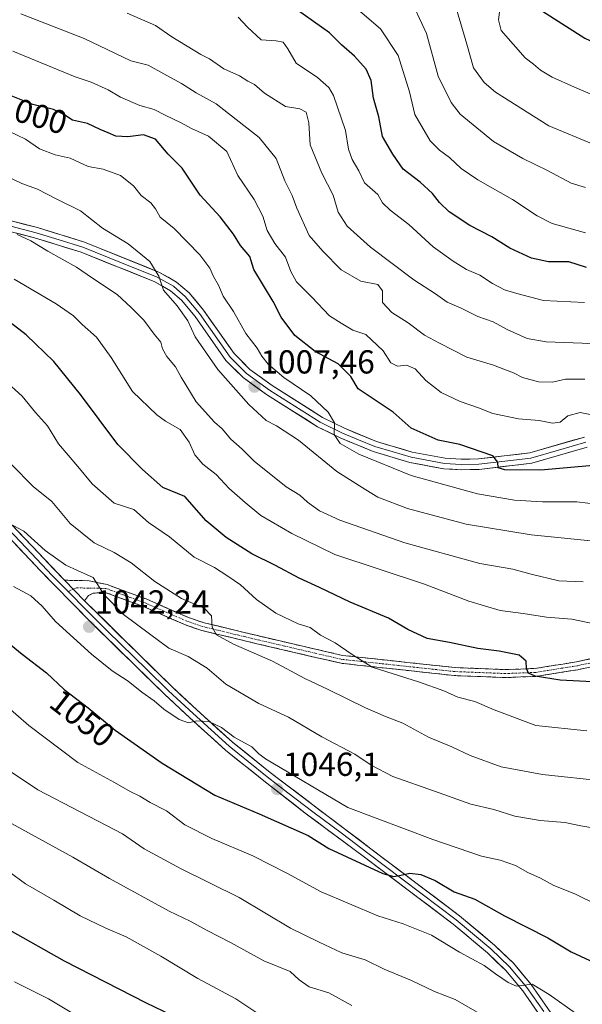
# Model space of a CAD drawing. Units: metres. Extents: x 655357 to 658829, y 4723236 to 4725626.
# Drawn here: x 657639 to 657808, y 4724684 to 4724980 of the extents above; entities that cross this region are included whole.
import ezdxf
from ezdxf.enums import TextEntityAlignment as Align

# ---------------------------------------------------------------- set-up
doc = ezdxf.new("R2010")
doc.units = ezdxf.units.M
doc.header["$MEASUREMENT"] = 0
doc.linetypes.add('TRAZO_Y_PUNTO', pattern=[1, 0.5, -0.25, 0, -0.25])
doc.linetypes.add('TRAZOSX2', pattern=[1.5, 1, -0.5])
for name, color, linetype, lineweight in [('Camino', 19, 'TRAZOSX2', 0), ('Camino Cxs', 19, 'Continuous', 0), ('Camino eje', 19, 'TRAZO_Y_PUNTO', 0), ('Carátula', 7, 'Continuous', 5), ('Curva de nivel maestra', 36, 'Continuous', 30), ('Curva de nivel normal', 36, 'Continuous', 0), ('Layer 0', 7, 'Continuous', 0), ('Punto de cota en terreno', 7, 'Continuous', 0), ('Rótulo de curva de nivel directora', 19, 'Continuous', 0), ('Rótulo de punto de cota en terreno', 19, 'Continuous', 0)]:
    doc.layers.add(name, color=color, linetype=linetype, lineweight=lineweight)
doc.styles.add('Arial', font='txt', dxfattribs={"height": 0.2})

# ---------------------------------------------------------------- blocks, each defined once
blk = doc.blocks.new('5PATER')
at = {"layer": 'Carátula', "linetype": 'Continuous', "lineweight": 5}
h = blk.add_hatch(color=250, dxfattribs=at)
edge = h.paths.add_edge_path()
edge.add_ellipse((0, 0.01), major_axis=(-1.33, -1.34), ratio=0.999422, start_angle=0, end_angle=360)

msp = doc.modelspace()

# ---------------------------------------------------------------- linework, layer by layer
at = {"layer": 'Camino', "color": 19, "linetype": 'TRAZOSX2', "lineweight": 0}
for points in [[(657652.07, 4724811.18), (657659.57, 4724811.03), (657664.98, 4724809.85), (657676.67, 4724805.55), (657689.41, 4724799.96), (657694.12, 4724798.38), (657710.19, 4724794.5), (657735.8, 4724788.55), (657769.74, 4724784.89), (657784.94, 4724784.29), (657793.81, 4724784.62), (657806.28, 4724786.62), (657823.96, 4724790.44)], [(657784.94, 4724781.89), (657769.56, 4724782.49), (657735.4, 4724786.18), (657709.64, 4724792.16), (657693.46, 4724796.07), (657688.54, 4724797.72), (657675.77, 4724803.32), (657664.31, 4724807.54), (657660.77, 4724807.28), (657659.38, 4724806.59), (657658.12, 4724805.02)], [(657824.49, 4724788.1), (657806.72, 4724784.26), (657794.05, 4724782.23), (657784.94, 4724781.89)]]:
    msp.add_lwpolyline(points, dxfattribs=at)
at = {"layer": 'Camino Cxs', "color": 19, "linetype": 'Continuous', "lineweight": 0}
msp.add_lwpolyline([(657652.07, 4724811.18), (657658.12, 4724805.02)], dxfattribs=at)
msp.add_polyline3d([(657811.16, 4724785.22, 1022.97), (657806.72, 4724784.26, 1023.24), (657802.5, 4724783.58, 1023.6), (657798.27, 4724782.91, 1024.35), (657794.05, 4724782.23, 1025.12), (657789.5, 4724782.06, 1025.69), (657784.94, 4724781.89, 1026.28), (657781.1, 4724782.04, 1026.73), (657777.25, 4724782.19, 1027.19), (657773.41, 4724782.34, 1027.47), (657769.56, 4724782.49, 1027.74), (657764.68, 4724783.02, 1028.01), (657759.8, 4724783.54, 1028.3), (657754.92, 4724784.07, 1028.72), (657750.04, 4724784.6, 1029.29), (657745.16, 4724785.13, 1029.87), (657740.28, 4724785.65, 1030.43), (657735.4, 4724786.18, 1031.48), (657731.11, 4724787.18, 1031.63), (657726.81, 4724788.17, 1031.45), (657722.52, 4724789.17, 1031.98), (657718.23, 4724790.17, 1032.88), (657713.93, 4724791.16, 1033.52), (657709.64, 4724792.16, 1033.79), (657705.6, 4724793.14, 1033.93), (657701.55, 4724794.12, 1034.38), (657697.51, 4724795.09, 1035.26), (657693.46, 4724796.07, 1035.88), (657691, 4724796.9, 1036.12), (657688.54, 4724797.72, 1036.34), (657684.28, 4724799.59, 1036.68), (657680.03, 4724801.45, 1037.23), (657675.77, 4724803.32, 1037.67), (657671.95, 4724804.73, 1038.31), (657668.13, 4724806.13, 1039.14), (657664.31, 4724807.54, 1039.83), (657660.77, 4724807.28, 1040.45), (657659.38, 4724806.59, 1040.7), (657658.12, 4724805.02, 1041.01), (657658.12, 4724805.02, 1041.01), (657655.1, 4724808.1, 1040.92), (657652.07, 4724811.18, 1040.76), (657655.82, 4724811.11, 1040.53), (657659.57, 4724811.03, 1040.22), (657662.28, 4724810.44, 1039.93), (657664.98, 4724809.85, 1039.5), (657668.88, 4724808.42, 1038.8), (657672.77, 4724806.98, 1037.95), (657676.67, 4724805.55, 1037.19), (657680.92, 4724803.69, 1036.71), (657685.16, 4724801.82, 1036.28), (657689.41, 4724799.96, 1035.76), (657694.12, 4724798.38, 1035.32), (657698.14, 4724797.41, 1034.79), (657702.16, 4724796.44, 1034.06), (657706.17, 4724795.47, 1033.58), (657710.19, 4724794.5, 1033.04), (657714.46, 4724793.51, 1032.7), (657718.73, 4724792.52, 1032.35), (657723, 4724791.53, 1031.73), (657727.26, 4724790.53, 1031.12), (657731.53, 4724789.54, 1030.67), (657735.8, 4724788.55, 1030.33), (657740.65, 4724788.03, 1029.8), (657745.5, 4724787.5, 1029.31), (657750.35, 4724786.98, 1028.78), (657755.19, 4724786.46, 1028.19), (657760.04, 4724785.94, 1027.71), (657764.89, 4724785.41, 1027.46), (657769.74, 4724784.89, 1027.16), (657773.54, 4724784.74, 1026.87), (657777.34, 4724784.59, 1026.55), (657781.14, 4724784.44, 1026.1), (657784.94, 4724784.29, 1025.65), (657789.38, 4724784.46, 1025.09), (657793.81, 4724784.62, 1024.6), (657797.97, 4724785.29, 1024.12), (657802.12, 4724785.95, 1023.52), (657806.28, 4724786.62, 1023.03), (657810.7, 4724787.58, 1022.63)], dxfattribs=at)
at = {"layer": 'Camino eje', "color": 19, "linetype": 'TRAZO_Y_PUNTO', "lineweight": 0}
for points in [[(657654.74, 4724808.46), (657653.23, 4724807.8)], [(657824.23, 4724789.27), (657806.5, 4724785.44), (657793.93, 4724783.43), (657784.94, 4724783.09), (657777.25, 4724783.39), (657769.65, 4724783.69), (657752.68, 4724785.52), (657735.6, 4724787.37), (657722.72, 4724790.36), (657709.92, 4724793.33), (657693.79, 4724797.23), (657688.98, 4724798.84), (657676.22, 4724804.44), (657670.49, 4724806.55), (657664.65, 4724808.7), (657659.48, 4724808.81), (657655.73, 4724808.89), (657654.74, 4724808.46)]]:
    msp.add_lwpolyline(points, dxfattribs=at)
at = {"layer": 'Curva de nivel maestra', "color": 36, "linetype": 'Continuous', "lineweight": 30}
for points in [[(657809.24, 4724905.32, 975), (657803.98, 4724907.06, 975), (657797.83, 4724907.06, 975), (657792.73, 4724908.1, 975), (657786.23, 4724911.14, 975), (657780.82, 4724914.58, 975), (657774.18, 4724917.94, 975), (657767.95, 4724922.11, 975), (657765, 4724924.84, 975), (657762.96, 4724927.57, 975), (657759.16, 4724931.03, 975), (657754.13, 4724934.96, 975), (657751, 4724939.39, 975), (657747.86, 4724944.73, 975), (657746.75, 4724950.63, 975), (657745.16, 4724956.27, 975), (657744.48, 4724961.56, 975), (657742.92, 4724965, 975), (657739.47, 4724968.88, 975), (657735.55, 4724972.38, 975), (657731.88, 4724975.98, 975), (657719.2, 4724984.93, 975)], [(657796.01, 4724982.48, 950), (657808.75, 4724974.37, 950), (657823.34, 4724967.6, 950), (657831.98, 4724966.72, 950), (657838.57, 4724967.45, 950), (657847.82, 4724968.97, 950), (657858.01, 4724972.68, 950), (657863.34, 4724974.17, 950), (657868.88, 4724973.92, 950), (657880.09, 4724972.42, 950), (657889.52, 4724972.3, 950), (657893.25, 4724972.78, 950), (657896.49, 4724972.84, 950), (657904.61, 4724974.36, 950), (657914.49, 4724978.79, 950), (657921.17, 4724982.82, 950)], [(657814.73, 4724845.98, 1000), (657795.58, 4724844.34, 1000), (657784.71, 4724844.43, 1000), (657782.68, 4724845.05, 1000), (657782.61, 4724846.76, 1000), (657781.06, 4724848.58, 1000), (657771.15, 4724852.06, 1000), (657764.58, 4724853.33, 1000), (657756.54, 4724856.96, 1000), (657751.1, 4724861.79, 1000), (657740.57, 4724868.76, 1000), (657738.36, 4724872.53, 1000), (657734.5, 4724876.27, 1000), (657727.58, 4724880.05, 1000), (657721.45, 4724884.8, 1000), (657717.32, 4724890.4, 1000), (657714.99, 4724895.11, 1000), (657709.1, 4724904.76, 1000), (657707.94, 4724908.64, 1000), (657705.1, 4724911.96, 1000), (657702.99, 4724915.36, 1000), (657698.96, 4724920.56, 1000), (657693.01, 4724927.05, 1000), (657687.51, 4724935.26, 1000), (657683.34, 4724939.42, 1000), (657679.48, 4724943.91, 1000), (657675.86, 4724945.28, 1000), (657671.21, 4724944.62, 1000), (657667.52, 4724944.8, 1000), (657665.28, 4724945.84, 1000), (657662.82, 4724946.81, 1000), (657659.07, 4724948.64, 1000), (657654.54, 4724949.65, 1000), (657651.95, 4724951.35, 1000), (657648.76, 4724952.83, 1000), (657642.61, 4724954.34, 1000), (657635.02, 4724957.42, 1000)], [(657814.92, 4724780.38, 1025), (657801.36, 4724781.11, 1025), (657793.86, 4724782.28, 1025), (657791.78, 4724783.2, 1025), (657791.18, 4724784.6, 1025), (657791.16, 4724786.8, 1025), (657789.02, 4724788.66, 1025), (657782.96, 4724789.84, 1025), (657776.56, 4724790.59, 1025), (657768.03, 4724792.43, 1025), (657761.29, 4724793.66, 1025), (657755.45, 4724796.38, 1025), (657749.62, 4724799.77, 1025), (657738.14, 4724804.62, 1025), (657728.87, 4724809.04, 1025), (657722.81, 4724811.8, 1025), (657715.65, 4724815.66, 1025), (657708.55, 4724819.17, 1025), (657700.76, 4724824.09, 1025), (657694.72, 4724829.08, 1025), (657688.38, 4724836.37, 1025), (657681.76, 4724839.09, 1025), (657675.6, 4724844.48, 1025), (657668.13, 4724852.02, 1025), (657656.9, 4724867.11, 1025), (657648.94, 4724877.02, 1025), (657640.6, 4724885.09, 1025), (657632.16, 4724891.46, 1025)], [(657630.31, 4724796.27, 1050), (657639.35, 4724788.95, 1050), (657646.68, 4724783.34, 1050), (657652.06, 4724778.32, 1050), (657659.19, 4724772.78, 1050), (657667.35, 4724766.03, 1050), (657681.52, 4724756.1, 1050), (657697.42, 4724746.44, 1050), (657710.77, 4724740.9, 1050), (657725.53, 4724734.35, 1050), (657731.66, 4724730.42, 1050), (657747.94, 4724722.9, 1050), (657751.24, 4724722.04, 1050), (657753.93, 4724722.5, 1050), (657756.07, 4724723.05, 1050), (657759.41, 4724722.62, 1050), (657763.69, 4724720.77, 1050), (657769.4, 4724717.44, 1050), (657775.66, 4724715.21, 1050), (657784.55, 4724710.2, 1050), (657797.6, 4724703.5, 1050), (657804.68, 4724699.3, 1050), (657815.92, 4724694.09, 1050)], [(657635.63, 4724705.89, 1075), (657652.04, 4724696.61, 1075), (657676.68, 4724684, 1075), (657686.7, 4724679.19, 1075)]]:
    msp.add_polyline3d(points, dxfattribs=at)
at = {"layer": 'Curva de nivel normal', "color": 36, "linetype": 'Continuous', "lineweight": 0}
for points in [[(657736.24, 4724986.73, 970), (657747.29, 4724977.14, 970), (657752.58, 4724969.1, 970), (657755.95, 4724958.18, 970), (657757.58, 4724951.34, 970), (657762.21, 4724943.45, 970), (657765, 4724940.65, 970), (657768.06, 4724938.4, 970), (657771.51, 4724935.16, 970), (657776.59, 4724931.68, 970), (657786.99, 4724925.74, 970), (657794.44, 4724920.86, 970), (657798.98, 4724918.52, 970), (657809.01, 4724915.72, 970)], [(657755.57, 4724987.65, 965), (657761.12, 4724975.78, 965), (657764.64, 4724962.88, 965), (657768.5, 4724954.95, 965), (657771.22, 4724951.42, 965), (657781.29, 4724943.25, 965), (657790.07, 4724938.09, 965), (657797.58, 4724934.53, 965), (657804.69, 4724930.7, 965), (657809.01, 4724929.35, 965)], [(657768.81, 4724987.55, 960), (657773.26, 4724972.49, 960), (657775.28, 4724965.38, 960), (657778.51, 4724960.99, 960), (657781.85, 4724958.06, 960), (657797.92, 4724947.91, 960), (657811.47, 4724942.38, 960)], [(657638.95, 4724981.69, 990), (657658.01, 4724974.27, 990), (657672.12, 4724967.52, 990), (657677.29, 4724966.18, 990), (657682.07, 4724963.64, 990), (657687.33, 4724960.73, 990), (657691.77, 4724957.84, 990), (657697.78, 4724954.53, 990), (657710.75, 4724944.48, 990), (657715.8, 4724938.11, 990), (657718.41, 4724931.39, 990), (657720.71, 4724926.95, 990), (657722.1, 4724923.17, 990), (657725.82, 4724914.91, 990), (657729.89, 4724910.19, 990), (657735.37, 4724904.64, 990), (657741.34, 4724901.24, 990), (657746.48, 4724900.15, 990), (657747.84, 4724898.32, 990), (657747.85, 4724894.8, 990), (657750.71, 4724891.8, 990), (657755.55, 4724888.64, 990), (657760.52, 4724884.94, 990), (657765.02, 4724882.59, 990), (657773.29, 4724878.34, 990), (657781.32, 4724875.9, 990), (657784.9, 4724874.5, 990), (657787.27, 4724873.65, 990), (657789.98, 4724872.25, 990), (657794.86, 4724870.87, 990), (657799.06, 4724870.82, 990), (657802.94, 4724871.7, 990), (657808.8, 4724871.75, 990)], [(657816.34, 4724882.08, 985), (657808.01, 4724882.59, 985), (657797.14, 4724882.97, 985), (657791.46, 4724883.99, 985), (657785.42, 4724886.65, 985), (657781.14, 4724888.99, 985), (657776.59, 4724890.52, 985), (657771.54, 4724893.03, 985), (657767.35, 4724894.87, 985), (657763.8, 4724897.4, 985), (657757.3, 4724901.59, 985), (657744.23, 4724911.48, 985), (657737.18, 4724917.77, 985), (657734.53, 4724921.95, 985), (657732.99, 4724927.08, 985), (657729.58, 4724933.66, 985), (657726.13, 4724942.22, 985), (657725.73, 4724948.81, 985), (657724.9, 4724952.07, 985), (657722.95, 4724953.07, 985), (657718.68, 4724953.8, 985), (657712.34, 4724957.82, 985), (657709.32, 4724960.4, 985), (657707.34, 4724961.45, 985), (657704.78, 4724963.01, 985), (657700.07, 4724965.12, 985), (657695.78, 4724968.08, 985), (657693.21, 4724969.44, 985), (657684.43, 4724974.75, 985), (657679.5, 4724978.19, 985), (657671.03, 4724981.89, 985)], [(657808.64, 4724894.82, 980), (657796.33, 4724895.39, 980), (657788.26, 4724897.49, 980), (657784.64, 4724898.6, 980), (657780.96, 4724900.48, 980), (657777.21, 4724903.03, 980), (657773.18, 4724904.7, 980), (657769.18, 4724907.27, 980), (657763.07, 4724911.49, 980), (657755.82, 4724918.24, 980), (657750.15, 4724922.53, 980), (657747.86, 4724924.82, 980), (657746.42, 4724927.26, 980), (657742.44, 4724930.76, 980), (657740.74, 4724934.46, 980), (657738.75, 4724937.83, 980), (657737.58, 4724940.98, 980), (657736.72, 4724946.52, 980), (657733.11, 4724957.05, 980), (657731.69, 4724959.47, 980), (657728.3, 4724962.52, 980), (657721.9, 4724966.85, 980), (657719.36, 4724971.16, 980), (657717.95, 4724973.17, 980), (657715.8, 4724973.56, 980), (657711.32, 4724973.82, 980), (657707.22, 4724977.7, 980), (657704.38, 4724980.64, 980)], [(657783.24, 4724982.95, 955), (657782.74, 4724979.82, 955), (657783.58, 4724976.65, 955), (657790.83, 4724968.38, 955), (657793.29, 4724966.48, 955), (657795.43, 4724964.68, 955), (657798.9, 4724962.65, 955), (657805.7, 4724959.61, 955), (657820.04, 4724953.45, 955)], [(657813.27, 4724860.42, 995), (657807.4, 4724861.65, 995), (657803.65, 4724860.63, 995), (657801.35, 4724858.76, 995), (657799.01, 4724858.46, 995), (657795.01, 4724859.24, 995), (657788.78, 4724859.8, 995), (657781.11, 4724861.38, 995), (657776.78, 4724863.09, 995), (657771.21, 4724864.94, 995), (657765.5, 4724867.7, 995), (657760.95, 4724871.3, 995), (657757.66, 4724874.8, 995), (657755.13, 4724875.9, 995), (657752.35, 4724875.66, 995), (657750.36, 4724876.66, 995), (657748.02, 4724880.27, 995), (657742.89, 4724885.11, 995), (657738.96, 4724886.49, 995), (657735.46, 4724888.54, 995), (657731.89, 4724890.8, 995), (657726.55, 4724896.37, 995), (657721.99, 4724900.98, 995), (657720.22, 4724904.07, 995), (657718.7, 4724908.45, 995), (657715.43, 4724912.5, 995), (657713.18, 4724916.48, 995), (657711.82, 4724920.79, 995), (657709.18, 4724925.82, 995), (657704.29, 4724932.97, 995), (657700.98, 4724940.22, 995), (657695.48, 4724944.89, 995), (657690.38, 4724947.12, 995), (657687.2, 4724948.9, 995), (657682.44, 4724951.12, 995), (657679.1, 4724952.83, 995), (657674.8, 4724954.04, 995), (657668.94, 4724956.56, 995), (657665.28, 4724958.8, 995), (657660.12, 4724961.08, 995), (657655.3, 4724962.7, 995), (657636.56, 4724970.44, 995)], [(657813.01, 4724834, 1005), (657806.34, 4724834.83, 1005), (657796.08, 4724834.81, 1005), (657787.56, 4724835.29, 1005), (657776.5, 4724837.21, 1005), (657756.49, 4724842.72, 1005), (657740.78, 4724849.15, 1005), (657735.14, 4724852.33, 1005), (657733.26, 4724855.02, 1005), (657733.39, 4724858.52, 1005), (657731.46, 4724861.78, 1005), (657726.28, 4724866.7, 1005), (657718.15, 4724872.23, 1005), (657713.45, 4724876.19, 1005), (657711.49, 4724878.66, 1005), (657710.15, 4724881.08, 1005), (657706.67, 4724885.43, 1005), (657702.98, 4724892.09, 1005), (657699.93, 4724896.64, 1005), (657698.46, 4724899.95, 1005), (657696.98, 4724902.64, 1005), (657695.87, 4724905.09, 1005), (657692.82, 4724909.08, 1005), (657685.13, 4724917.08, 1005), (657680.92, 4724920.48, 1005), (657679.52, 4724922.96, 1005), (657678.08, 4724924.81, 1005), (657675.15, 4724926.94, 1005), (657672.92, 4724929.88, 1005), (657669.02, 4724933.03, 1005), (657663.75, 4724934.92, 1005), (657659.28, 4724935.76, 1005), (657653.8, 4724938.18, 1005), (657649.28, 4724939.18, 1005), (657644.61, 4724940.99, 1005), (657640.35, 4724943.9, 1005), (657635.33, 4724946.33, 1005)], [(657813.63, 4724822.71, 1010), (657792.63, 4724824.86, 1010), (657773.01, 4724828.06, 1010), (657755.34, 4724832.82, 1010), (657746.5, 4724836.21, 1010), (657742.87, 4724838.36, 1010), (657734.11, 4724843.91, 1010), (657722.55, 4724853.3, 1010), (657715.98, 4724857.66, 1010), (657712.8, 4724859.22, 1010), (657707.62, 4724864.07, 1010), (657698.25, 4724874.58, 1010), (657691.42, 4724884.45, 1010), (657689.23, 4724889.31, 1010), (657686.04, 4724893.78, 1010), (657681.95, 4724898.45, 1010), (657680.52, 4724902.72, 1010), (657677.84, 4724907.1, 1010), (657671.25, 4724912.47, 1010), (657663.54, 4724917.14, 1010), (657656.98, 4724922.39, 1010), (657649.76, 4724925.91, 1010), (657644, 4724928.85, 1010), (657639.3, 4724930.58, 1010), (657634.81, 4724932.68, 1010)], [(657808.25, 4724810.67, 1015), (657800.96, 4724811.05, 1015), (657792.58, 4724813, 1015), (657787.14, 4724814.56, 1015), (657777.15, 4724816.24, 1015), (657754.56, 4724822.49, 1015), (657735.01, 4724829.27, 1015), (657728.93, 4724832.08, 1015), (657725.3, 4724834.65, 1015), (657722.94, 4724836.76, 1015), (657718.89, 4724839.3, 1015), (657709.27, 4724847.02, 1015), (657705.61, 4724850.68, 1015), (657702.24, 4724853.66, 1015), (657699.63, 4724856.71, 1015), (657697.32, 4724858.8, 1015), (657691.72, 4724864.84, 1015), (657687.22, 4724872.26, 1015), (657685.56, 4724875.43, 1015), (657682.92, 4724878.53, 1015), (657681.6, 4724880.79, 1015), (657681.13, 4724882.87, 1015), (657679.14, 4724885.22, 1015), (657676.05, 4724889.46, 1015), (657672.19, 4724893.3, 1015), (657667.97, 4724897.19, 1015), (657660.54, 4724902.09, 1015), (657655.72, 4724905.43, 1015), (657647.1, 4724910.24, 1015), (657641.97, 4724913.33, 1015), (657637.84, 4724915.24, 1015)], [(657813.46, 4724797.7, 1020), (657804.86, 4724799.46, 1020), (657797.29, 4724800.1, 1020), (657790.22, 4724801.15, 1020), (657783.28, 4724802.03, 1020), (657773.82, 4724804.92, 1020), (657760.54, 4724810.01, 1020), (657733.47, 4724818.96, 1020), (657720.61, 4724825.28, 1020), (657711.23, 4724830.71, 1020), (657706.5, 4724834.58, 1020), (657701.73, 4724838.8, 1020), (657697.73, 4724843.04, 1020), (657693.75, 4724846.11, 1020), (657691.32, 4724848.89, 1020), (657689.64, 4724852.75, 1020), (657686.89, 4724856.56, 1020), (657682.54, 4724859.09, 1020), (657679.87, 4724861, 1020), (657672.56, 4724867.97, 1020), (657666.12, 4724878.19, 1020), (657661.71, 4724884.38, 1020), (657657.44, 4724888.13, 1020), (657654.79, 4724890.77, 1020), (657649.58, 4724894.38, 1020), (657636.95, 4724901.79, 1020)], [(657634.08, 4724871.39, 1030), (657639.35, 4724866.54, 1030), (657643.35, 4724861.7, 1030), (657647.01, 4724857.65, 1030), (657650.27, 4724852.26, 1030), (657656.16, 4724845.42, 1030), (657660.43, 4724840.15, 1030), (657667.05, 4724834.42, 1030), (657672.94, 4724832.44, 1030), (657677.43, 4724828.6, 1030), (657683.74, 4724824.22, 1030), (657691.12, 4724818.17, 1030), (657697.29, 4724815.02, 1030), (657701.34, 4724812.4, 1030), (657705.14, 4724809.79, 1030), (657709.92, 4724805.42, 1030), (657715.76, 4724801.3, 1030), (657722.46, 4724798.04, 1030), (657726.08, 4724796.93, 1030), (657729.22, 4724794.64, 1030), (657733.59, 4724792.34, 1030), (657738.73, 4724788.82, 1030), (657744.72, 4724785, 1030), (657758.97, 4724780.52, 1030), (657766.31, 4724777.93, 1030), (657770.58, 4724776, 1030), (657775.62, 4724774.71, 1030), (657781.46, 4724772.19, 1030), (657794.06, 4724767.48, 1030), (657809.34, 4724765.85, 1030)], [(657814.85, 4724750.72, 1035), (657796.03, 4724752.73, 1035), (657783.57, 4724754.99, 1035), (657774.29, 4724758.43, 1035), (657768.76, 4724761.06, 1035), (657761.75, 4724763.92, 1035), (657754, 4724768.2, 1035), (657748.73, 4724770.18, 1035), (657742.71, 4724772.8, 1035), (657731.52, 4724778.3, 1035), (657724.44, 4724781.63, 1035), (657714.75, 4724786.81, 1035), (657703.04, 4724791.95, 1035), (657697.87, 4724794.74, 1035), (657696.54, 4724797.1, 1035), (657696.35, 4724800.42, 1035), (657694.18, 4724802.8, 1035), (657687.32, 4724805.72, 1035), (657679.33, 4724810.82, 1035), (657672.19, 4724816.41, 1035), (657667.06, 4724819.55, 1035), (657661.02, 4724822.47, 1035), (657653.84, 4724828.26, 1035), (657648.29, 4724834.9, 1035), (657642.68, 4724839.42, 1035), (657636.16, 4724846.05, 1035)], [(657811.72, 4724736.54, 1040), (657807.53, 4724737.3, 1040), (657802.72, 4724738.24, 1040), (657795.34, 4724738.83, 1040), (657787.67, 4724740.12, 1040), (657781.34, 4724742.16, 1040), (657774.48, 4724743.76, 1040), (657763.56, 4724747.65, 1040), (657750.94, 4724752.12, 1040), (657744.44, 4724755.47, 1040), (657739.56, 4724758.83, 1040), (657729.6, 4724764.07, 1040), (657719.6, 4724769.97, 1040), (657710.66, 4724774.1, 1040), (657700.68, 4724779.91, 1040), (657695.02, 4724784.76, 1040), (657689.35, 4724788.22, 1040), (657683.52, 4724790.73, 1040), (657677.7, 4724795.03, 1040), (657669.91, 4724800.82, 1040), (657664.04, 4724806.78, 1040), (657660.75, 4724812.05, 1040), (657656.03, 4724814.08, 1040), (657652.52, 4724815.73, 1040), (657646.34, 4724820.16, 1040), (657639.85, 4724825.96, 1040), (657635.35, 4724828.36, 1040)], [(657819.85, 4724709.86, 1045), (657805.77, 4724716.84, 1045), (657799.47, 4724719.3, 1045), (657795.41, 4724721.47, 1045), (657791.61, 4724723.2, 1045), (657787.9, 4724725.33, 1045), (657783.28, 4724726.92, 1045), (657777.71, 4724728.17, 1045), (657762.99, 4724733.1, 1045), (657737.39, 4724742.81, 1045), (657712.65, 4724757.45, 1045), (657710.61, 4724758.9, 1045), (657708.47, 4724761.02, 1045), (657703.23, 4724763.97, 1045), (657699.4, 4724766.81, 1045), (657695.59, 4724768.67, 1045), (657691.94, 4724768.87, 1045), (657689.4, 4724768.25, 1045), (657686.66, 4724769.24, 1045), (657682.04, 4724772.37, 1045), (657679.13, 4724774.93, 1045), (657675.4, 4724777.46, 1045), (657671.28, 4724780.76, 1045), (657666.49, 4724783.9, 1045), (657660.22, 4724788.96, 1045), (657649.37, 4724798.78, 1045), (657645.41, 4724803.34, 1045), (657641.97, 4724806.5, 1045), (657636.78, 4724809.3, 1045)], [(657805.98, 4724680.9, 1055), (657798, 4724686.5, 1055), (657792.92, 4724689.64, 1055), (657788.16, 4724689.03, 1055), (657785.71, 4724690.1, 1055), (657781.89, 4724692.71, 1055), (657778.46, 4724695.26, 1055), (657771.04, 4724699.22, 1055), (657762.66, 4724704.35, 1055), (657754.06, 4724707.73, 1055), (657746.45, 4724710.21, 1055), (657729.42, 4724717.43, 1055), (657719.26, 4724722.92, 1055), (657708.77, 4724728.22, 1055), (657696.46, 4724733.4, 1055), (657688.37, 4724737.6, 1055), (657682.79, 4724741.8, 1055), (657677.86, 4724744.32, 1055), (657674.84, 4724746.18, 1055), (657671.87, 4724747.62, 1055), (657667.18, 4724750.28, 1055), (657656.15, 4724756.29, 1055), (657641.34, 4724767.43, 1055), (657633.56, 4724774.3, 1055)], [(657628.54, 4724758.46, 1060), (657644.07, 4724748.1, 1060), (657669.62, 4724734.86, 1060), (657676.08, 4724730.36, 1060), (657687.02, 4724724.42, 1060), (657704.74, 4724715.73, 1060), (657720.16, 4724706.47, 1060), (657728.79, 4724702.22, 1060), (657735.6, 4724699.08, 1060), (657742.67, 4724696.88, 1060), (657748.32, 4724694.16, 1060), (657756.64, 4724690.66, 1060), (657763.48, 4724687.36, 1060), (657769.73, 4724684.97, 1060), (657778.23, 4724680.11, 1060)], [(657630.96, 4724740.76, 1065), (657654.64, 4724727.8, 1065), (657665.71, 4724721.39, 1065), (657683.61, 4724711.54, 1065), (657689.94, 4724708.58, 1065), (657694.88, 4724705.86, 1065), (657702.1, 4724702.18, 1065), (657712.09, 4724696.62, 1065), (657720.06, 4724693.38, 1065), (657722.82, 4724690.86, 1065), (657725.8, 4724688.83, 1065), (657731.66, 4724687, 1065), (657738.61, 4724683.18, 1065)], [(657635.44, 4724723.45, 1070), (657640.36, 4724719.84, 1070), (657648.93, 4724714.9, 1070), (657656.85, 4724710.13, 1070), (657664.55, 4724706.41, 1070), (657670.67, 4724703.84, 1070), (657681.08, 4724698.04, 1070), (657692.28, 4724691.26, 1070), (657703.69, 4724685.2, 1070), (657710.65, 4724680.59, 1070)], [(657654.86, 4724680.67, 1080), (657647.33, 4724685.2, 1080), (657637.06, 4724690.28, 1080)]]:
    msp.add_polyline3d(points, dxfattribs=at)
at = {"layer": 'Layer 0', "linetype": 'Continuous', "lineweight": 0}
for points in [[(657628.86, 4724921.16), (657643.99, 4724917.31), (657658.17, 4724912.94), (657680.68, 4724903.85), (657685.87, 4724900.95), (657689.62, 4724897.68), (657694.01, 4724892.47), (657703.17, 4724879.38), (657707.96, 4724874.59), (657714.68, 4724869.75), (657729.82, 4724860.17), (657736.46, 4724856.94), (657746.1, 4724852.93), (657756.83, 4724849.74), (657766.68, 4724847.88), (657771.59, 4724847.59), (657776.79, 4724847.71), (657792.18, 4724849.51), (657808.64, 4724854.29)], [(657809.46, 4724851.22), (657792.81, 4724846.39), (657777.01, 4724844.54), (657771.53, 4724844.41), (657766.29, 4724844.72), (657756.08, 4724846.65), (657745.04, 4724849.94), (657735.16, 4724854.04), (657728.27, 4724857.39), (657712.9, 4724867.12), (657705.9, 4724872.16), (657700.73, 4724877.33), (657691.49, 4724890.53), (657687.35, 4724895.45), (657684.03, 4724898.34), (657679.31, 4724900.98), (657657.11, 4724909.95), (657643.13, 4724914.25), (657628.14, 4724918.07)], [(657809.05, 4724852.76), (657800.82, 4724850.37), (657792.5, 4724847.95), (657776.9, 4724846.13), (657771.56, 4724846), (657766.49, 4724846.3), (657756.46, 4724848.2), (657751.09, 4724849.79), (657745.57, 4724851.44), (657740.63, 4724853.49), (657735.81, 4724855.49), (657729.05, 4724858.78), (657713.79, 4724868.44), (657706.93, 4724873.38), (657701.95, 4724878.36), (657692.75, 4724891.5), (657690.68, 4724893.96), (657688.49, 4724896.57), (657686.83, 4724898.01), (657684.95, 4724899.65), (657680, 4724902.42), (657668.74, 4724906.96), (657657.64, 4724911.45), (657650.55, 4724913.63), (657643.56, 4724915.78), (657636, 4724917.71)], [(657635.17, 4724826.7), (657640.57, 4724820.91), (657648.42, 4724812.63), (657653.23, 4724807.8)], [(657636.37, 4724827.73), (657652.07, 4724811.18)], [(657800.1, 4724673.23), (657790.07, 4724687.6), (657784.97, 4724693.72), (657779.45, 4724699.02), (657769.09, 4724707.71), (657742.48, 4724727.8), (657724.56, 4724741.11), (657712.1, 4724750.79), (657700.63, 4724760.03), (657689.78, 4724769.87), (657682.31, 4724776.75), (657659.06, 4724799.53), (657644.76, 4724814.08), (657633.96, 4724825.66)], [(657652.07, 4724811.18), (657658.12, 4724805.02)], [(657653.23, 4724807.8), (657658.59, 4724802.28), (657665.19, 4724795.78), (657676.81, 4724784.39), (657683.41, 4724777.9), (657687.14, 4724774.46), (657690.85, 4724771.04), (657701.66, 4724761.24), (657707.4, 4724756.62), (657713.09, 4724752.04), (657719.32, 4724747.2), (657726.89, 4724741.46), (657735.85, 4724734.81), (657743.43, 4724729.07), (657770.08, 4724708.95), (657780.51, 4724700.2), (657783.27, 4724697.55), (657786.14, 4724694.81), (657791.34, 4724688.57), (657796.39, 4724681.33)], [(657658.12, 4724805.02), (657684.5, 4724779.05), (657691.92, 4724772.21), (657702.69, 4724762.44), (657714.07, 4724753.28), (657744.38, 4724730.34), (657771.07, 4724710.19), (657781.57, 4724701.38), (657787.3, 4724695.89), (657792.6, 4724689.53), (657802.7, 4724675.05)]]:
    msp.add_lwpolyline(points, dxfattribs=at)
for points in [[(657636.43, 4724919.24, 1014.68), (657640.21, 4724918.27, 1014.38), (657643.99, 4724917.31, 1013.74), (657648.72, 4724915.85, 1013.31), (657653.44, 4724914.4, 1013.11), (657658.17, 4724912.94, 1012.58), (657662.67, 4724911.12, 1011.74), (657667.17, 4724909.3, 1011.43), (657671.68, 4724907.49, 1011.04), (657676.18, 4724905.67, 1010.31), (657680.68, 4724903.85, 1009.75), (657683.28, 4724902.4, 1009.35), (657685.87, 4724900.95, 1009.02), (657689.62, 4724897.68, 1008.76), (657691.82, 4724895.08, 1008.54), (657694.01, 4724892.47, 1008.09), (657696.3, 4724889.2, 1008.18), (657698.59, 4724885.93, 1007.71), (657700.88, 4724882.65, 1007.58), (657703.17, 4724879.38, 1007.56), (657705.57, 4724876.99, 1007.53), (657707.96, 4724874.59, 1007.1), (657711.32, 4724872.17, 1006.62), (657714.68, 4724869.75, 1006.47), (657718.47, 4724867.36, 1006.39), (657722.25, 4724864.96, 1006), (657726.04, 4724862.57, 1005.87), (657729.82, 4724860.17, 1005.2), (657733.14, 4724858.56, 1004.98), (657736.46, 4724856.94, 1004.49), (657739.67, 4724855.6, 1003.97), (657742.89, 4724854.27, 1003.68), (657746.1, 4724852.93, 1003.45), (657749.68, 4724851.87, 1002.95), (657753.25, 4724850.8, 1002.35), (657756.83, 4724849.74, 1001.91), (657760.11, 4724849.12, 1001.7), (657763.4, 4724848.5, 1001.54), (657766.68, 4724847.88, 1001.27), (657771.59, 4724847.59, 1000.81), (657774.19, 4724847.65, 1000.54), (657776.79, 4724847.71, 1000.28), (657780.64, 4724848.16, 999.95), (657784.49, 4724848.61, 999.66), (657788.33, 4724849.06, 999.25), (657792.18, 4724849.51, 998.76), (657796.3, 4724850.71, 998.04), (657800.41, 4724851.9, 997.5), (657804.53, 4724853.1, 997.34), (657808.64, 4724854.29, 996.96)], [(657809.46, 4724851.22, 997.4), (657805.3, 4724850.01, 997.58), (657801.14, 4724848.81, 997.98), (657796.97, 4724847.6, 998.77), (657792.81, 4724846.39, 999.31), (657788.86, 4724845.93, 999.62), (657784.91, 4724845.47, 999.94), (657780.96, 4724845, 1000.25), (657777.01, 4724844.54, 1000.58), (657774.27, 4724844.48, 1000.81), (657771.53, 4724844.41, 1001.03), (657768.91, 4724844.57, 1001.28), (657766.29, 4724844.72, 1001.54), (657762.89, 4724845.36, 1001.95), (657759.48, 4724846.01, 1002.43), (657756.08, 4724846.65, 1002.84), (657752.4, 4724847.75, 1002.87), (657748.72, 4724848.84, 1002.95), (657745.04, 4724849.94, 1003.59), (657741.75, 4724851.31, 1004.15), (657738.45, 4724852.67, 1004.48), (657735.16, 4724854.04, 1004.73), (657731.72, 4724855.72, 1005.25), (657728.27, 4724857.39, 1005.91), (657724.43, 4724859.82, 1006.13), (657720.59, 4724862.26, 1006.59), (657716.74, 4724864.69, 1006.73), (657712.9, 4724867.12, 1007.22), (657709.4, 4724869.64, 1007.3), (657705.9, 4724872.16, 1007.78), (657703.32, 4724874.75, 1007.92), (657700.73, 4724877.33, 1008.21), (657698.42, 4724880.63, 1008.28), (657696.11, 4724883.93, 1008.42), (657693.8, 4724887.23, 1008.69), (657691.49, 4724890.53, 1008.72), (657689.42, 4724892.99, 1009.24), (657687.35, 4724895.45, 1009.39), (657684.03, 4724898.34, 1009.57), (657681.67, 4724899.66, 1009.73), (657679.31, 4724900.98, 1010.33), (657674.87, 4724902.77, 1010.88), (657670.43, 4724904.57, 1011.28), (657665.99, 4724906.36, 1012.07), (657661.55, 4724908.16, 1012.28), (657657.11, 4724909.95, 1012.97), (657652.45, 4724911.38, 1013.76), (657647.79, 4724912.82, 1014.11), (657643.13, 4724914.25, 1014.32), (657639.38, 4724915.21, 1014.8), (657635.64, 4724916.16, 1015.31)], [(657636.37, 4724827.73, 1039.95), (657639.51, 4724824.42, 1039.96), (657642.65, 4724821.11, 1040.08), (657645.79, 4724817.8, 1040.35), (657648.93, 4724814.49, 1040.47), (657652.07, 4724811.18, 1040.76), (657655.1, 4724808.1, 1040.92), (657658.12, 4724805.02, 1041.01), (657661.42, 4724801.77, 1041.21), (657664.72, 4724798.53, 1041.6), (657668.01, 4724795.28, 1041.76), (657671.31, 4724792.04, 1042.33), (657674.61, 4724788.79, 1042.44), (657677.91, 4724785.54, 1042.7), (657681.2, 4724782.3, 1043.37), (657684.5, 4724779.05, 1043.87), (657686.97, 4724776.77, 1044.18), (657689.45, 4724774.49, 1044.25), (657691.92, 4724772.21, 1044.46), (657695.51, 4724768.95, 1044.72), (657699.1, 4724765.7, 1044.8), (657702.69, 4724762.44, 1045.15), (657706.48, 4724759.39, 1045.24), (657710.28, 4724756.33, 1045.28), (657714.07, 4724753.28, 1045.68), (657717.86, 4724750.41, 1045.81), (657721.65, 4724747.55, 1046.28), (657725.44, 4724744.68, 1046.48), (657729.23, 4724741.81, 1046.7), (657733.01, 4724738.94, 1047.12), (657736.8, 4724736.08, 1047.55), (657740.59, 4724733.21, 1048), (657744.38, 4724730.34, 1048.36), (657748.19, 4724727.46, 1048.96), (657752.01, 4724724.58, 1049.42), (657755.82, 4724721.7, 1050.02), (657759.63, 4724718.83, 1050.55), (657763.44, 4724715.95, 1050.85), (657767.26, 4724713.07, 1051.46), (657771.07, 4724710.19, 1051.71), (657774.57, 4724707.25, 1052.26), (657778.07, 4724704.32, 1052.58), (657781.57, 4724701.38, 1052.94), (657784.44, 4724698.64, 1053.48), (657787.3, 4724695.89, 1053.87), (657789.95, 4724692.71, 1054.48), (657792.6, 4724689.53, 1054.83), (657795.13, 4724685.91, 1055.29), (657797.65, 4724682.29, 1055.9)], [(657795.09, 4724680.42, 1056.32), (657792.58, 4724684.01, 1055.64), (657790.07, 4724687.6, 1055.33), (657787.52, 4724690.66, 1054.82), (657784.97, 4724693.72, 1054.27), (657782.21, 4724696.37, 1053.9), (657779.45, 4724699.02, 1053.39), (657776, 4724701.92, 1053.07), (657772.54, 4724704.81, 1052.47), (657769.09, 4724707.71, 1052.19), (657765.29, 4724710.58, 1051.79), (657761.49, 4724713.45, 1051.09), (657757.69, 4724716.32, 1050.84), (657753.88, 4724719.19, 1050.45), (657750.08, 4724722.06, 1050.03), (657746.28, 4724724.93, 1049.33), (657742.48, 4724727.8, 1048.86), (657738.9, 4724730.46, 1048.43), (657735.31, 4724733.12, 1048.01), (657731.73, 4724735.79, 1047.72), (657728.14, 4724738.45, 1047.05), (657724.56, 4724741.11, 1047.13), (657721.45, 4724743.53, 1046.6), (657718.33, 4724745.95, 1046.59), (657715.22, 4724748.37, 1046.1), (657712.1, 4724750.79, 1045.93), (657708.28, 4724753.87, 1045.62), (657704.45, 4724756.95, 1045.56), (657700.63, 4724760.03, 1045.4), (657697.01, 4724763.31, 1045.26), (657693.4, 4724766.59, 1045.09), (657689.78, 4724769.87, 1044.8), (657687.29, 4724772.16, 1044.61), (657684.8, 4724774.46, 1044.47), (657682.31, 4724776.75, 1044.18), (657678.99, 4724780, 1043.76), (657675.67, 4724783.26, 1043.18), (657672.35, 4724786.51, 1042.82), (657669.02, 4724789.77, 1042.55), (657665.7, 4724793.02, 1042.12), (657662.38, 4724796.28, 1041.86), (657659.06, 4724799.53, 1041.65), (657656.2, 4724802.44, 1041.47), (657653.34, 4724805.35, 1041.43), (657650.48, 4724808.26, 1041.24), (657647.62, 4724811.17, 1041.29), (657644.76, 4724814.08, 1040.85), (657642.06, 4724816.98, 1040.65), (657639.36, 4724819.87, 1040.7), (657636.66, 4724822.77, 1040.29)]]:
    msp.add_polyline3d(points, dxfattribs=at)

# ---------------------------------------------------------------- block references
at = {"layer": 'Punto de cota en terreno', "linetype": 'Continuous', "lineweight": 0}
for p in [(657709.33, 4724869.46, 1007.46), (657659.54, 4724797.19, 1042.24), (657716.16, 4724748.34, 1046.1)]:
    msp.add_blockref('5PATER', p, dxfattribs=at)

# ---------------------------------------------------------------- texts
at = {"layer": 'Rótulo de curva de nivel directora', "color": 19, "linetype": 'Continuous', "lineweight": 0, "style": 'Arial'}
for s, rotation, p in [('1000', -16.5004, (657642.42, 4724951.55)), ('1050', -37.8472, (657657.49, 4724769.64))]:
    msp.add_text(s, height=7, rotation=rotation, dxfattribs=at).set_placement(p, align=Align.MIDDLE_CENTER)
at = {"layer": 'Rótulo de punto de cota en terreno', "color": 19, "linetype": 'Continuous', "lineweight": 0, "style": 'Arial'}
for s, p in [('1007,46', (657711.09, 4724871.22)), ('1042,24', (657661.3, 4724798.95)), ('1046,1', (657717.92, 4724750.1))]:
    msp.add_text(s, height=7, dxfattribs=at).set_placement(p, align=Align.BOTTOM_LEFT)

doc.saveas('drawing.dxf')
